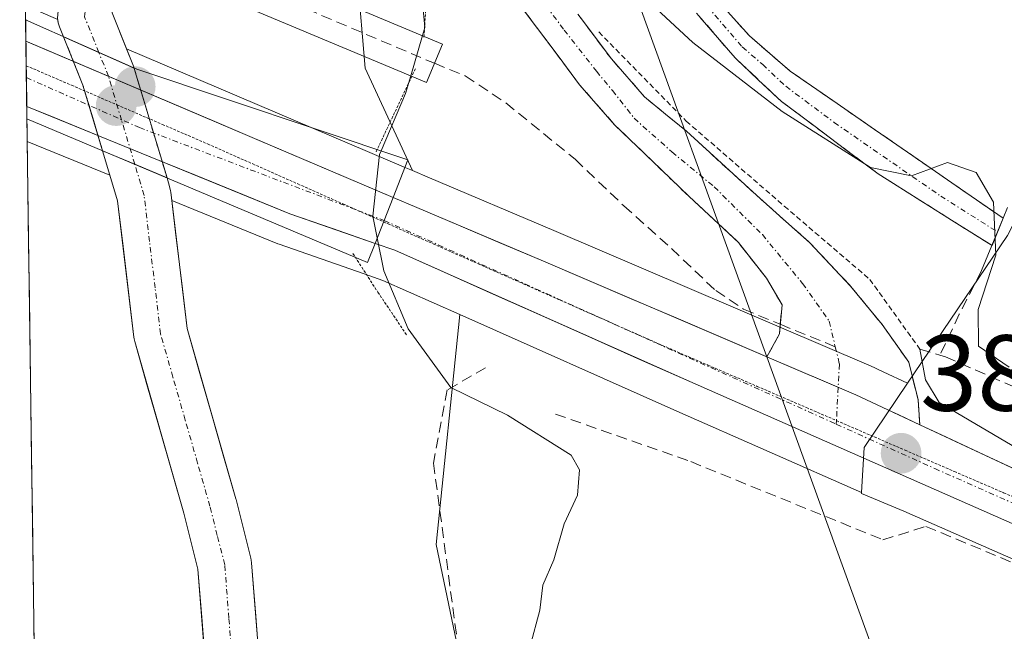
# Model space of a CAD drawing. Units: metres. Extents: x 598201 to 601697, y 4657407 to 4659769.
# Drawn here: x 598219 to 598311, y 4659439 to 4659496 of the extents above; entities that cross this region are included whole.
import ezdxf
from ezdxf.enums import TextEntityAlignment as Align

# ---------------------------------------------------------------- set-up
doc = ezdxf.new("R2010")
doc.units = ezdxf.units.M
doc.header["$MEASUREMENT"] = 0
for name, pattern in [('TRAZO_Y_PUNTO', [1, 0.5, -0.25, 0, -0.25]), ('TRAZOS', [0.75, 0.5, -0.25]), ('TRAZOS2', [0.375, 0.25, -0.125]), ('TRAZOSX2', [1.5, 1, -0.5])]:
    doc.linetypes.add(name, pattern=pattern)
for name, color, linetype, lineweight in [('Alambrada', 19, 'TRAZOS', 0), ('Arbolado forestal CxS', 92, 'Continuous', 0), ('Camino', 19, 'TRAZOSX2', 0), ('Camino Cxs', 19, 'Continuous', 0), ('Camino eje', 19, 'TRAZO_Y_PUNTO', 0), ('Carretera de calzada única', 19, 'Continuous', 13), ('Carretera de calzada única Cxs', 19, 'Continuous', 13), ('Carretera de calzada única eje', 19, 'TRAZO_Y_PUNTO', 0), ('Carátula', 7, 'Continuous', 5), ('Corriente natural Cxs', 5, 'Continuous', 13), ('Corriente natural eje', 5, 'TRAZO_Y_PUNTO', 0), ('Corriente natural eje oculto', 252, 'TRAZO_Y_PUNTO', 0), ('Corriente natural oculto Cxs', 252, 'Continuous', 13), ('Corriente natural superficial', 5, 'Continuous', 13), ('Corriente natural superficial oculto', 252, 'TRAZO_Y_PUNTO', 13), ('Cultivos herbáceos CxS', 92, 'Continuous', 0), ('Curva de nivel normal', 36, 'Continuous', 0), ('Elemento construido', 1, 'Continuous', 0), ('Huerta CxS', 92, 'Continuous', 0), ('Municipio CxS', 142, 'Continuous', 0), ('Muro lineal', 1, 'TRAZOSX2', 13), ('Núcleo urbano CxS', 19, 'Continuous', 0), ('Obra de contención lineal', 1, 'TRAZOSX2', 13), ('Puente', 1, 'Continuous', 0), ('Puente Cxs', 1, 'Continuous', 13), ('Puente esquema', 1, 'TRAZOS2', 0), ('Punto de cota en construcción elevada', 7, 'Continuous', 0), ('Punto de cota en terreno', 7, 'Continuous', 0), ('Rótulo de punto de cota en terreno', 19, 'Continuous', 0), ('Senda', 19, 'TRAZOSX2', 0), ('Suelo desnudo CxS', 43, 'Continuous', 0), ('Tendido', 6, 'Continuous', 0), ('Vía pecuaria eje', 92, 'TRAZOS2', 0)]:
    doc.layers.add(name, color=color, linetype=linetype, lineweight=lineweight)
doc.styles.add('Arial', font='txt', dxfattribs={"height": 0.2})

# ---------------------------------------------------------------- blocks, each defined once
blk = doc.blocks.new('*U163')
at = {"layer": 'Núcleo urbano CxS', "color": 19, "linetype": 'Continuous', "lineweight": 0}
for points in [[(598227.782, 4659481.478, 375.172), (598220.115, 4659484.605, 375.408), (598219.94, 4659497.202, 375.251), (598221.161, 4659496.682, 375.186), (598222.948, 4659495.921, 375.127), (598222.99, 4659495.623, 375.134), (598223.11, 4659495.237, 375.143), (598223.48, 4659494.317, 375.162), (598225.281, 4659489.835, 375.182), (598227.101, 4659483.75, 375.152), (598227.782, 4659481.478, 375.172)], [(598297.474, 4659452.068, 382.619), (598280.326, 4659459.617, 382.337), (598260.229, 4659468.563, 382.939), (598253.095, 4659471.738, 380.941), (598251.355, 4659472.344, 379.917), (598251.346, 4659472.348, 379.91), (598243.465, 4659475.083, 376.26), (598243.337, 4659475.132, 376.233), (598233.524, 4659479.135, 375.375), (598233.433, 4659479.906, 375.361), (598233.412, 4659480.044, 375.358), (598233.345, 4659480.327, 375.348), (598233.073, 4659481.237, 375.309), (598230.038, 4659491.378, 375.217), (598230.025, 4659491.418, 375.216), (598229.992, 4659491.516, 375.215), (598229.963, 4659491.593, 375.214), (598229.312, 4659493.211, 375.202), (598255.215, 4659482.181, 383.519), (598255.829, 4659481.919, 383.618), (598257.423, 4659481.241, 383.876), (598268.935, 4659476.36, 383.867), (598298.13, 4659463.878, 383.513), (598298.221, 4659463.838, 383.51), (598299.461, 4659463.258, 383.491), (598301.719, 4659462.202, 383.501), (598297.699, 4659456.257, 383.365), (598297.474, 4659452.068, 382.619)]]:
    blk.add_polyline3d(points, close=True, dxfattribs=at)
blk = doc.blocks.new('*U166')
at = {"layer": 'Cultivos herbáceos CxS', "color": 92, "linetype": 'Continuous', "lineweight": 0}
for points in [[(598358.6505, 4659515.9891, 378.2443), (598350.8947, 4659520.6003, 378.4262), (598337.8919, 4659528.3309, 378.4196), (598310.9819, 4659475.8977, 379.7838), (598301.7189, 4659462.2015, 383.5008), (598299.4612, 4659463.2575, 383.4906), (598298.2212, 4659463.8375, 383.5104), (598298.1296, 4659463.8785, 383.5131), (598268.9353, 4659476.3603, 383.8665), (598257.4228, 4659481.2415, 383.8759), (598255.8293, 4659481.9193, 383.6181), (598251.4481, 4659491.4061, 379.0369), (598249.3035, 4659516.4579, 378.3761), (598254.9209, 4659541.8169, 378.4516), (598258.0275, 4659550.4261, 378.1853), (598264.7321, 4659569.0083, 377.9206), (598265.5463, 4659571.2647, 377.9225), (598272.4965, 4659585.1395, 377.7275), (598273.5443, 4659586.6323, 377.7184), (598282.0789, 4659598.7885, 377.6969), (598294.8761, 4659613.3163, 377.5839)], [(598286.8453, 4659343.9191, 380.2599), (598266.9699, 4659404.5413, 379.7856), (598258.0261, 4659447.2747, 379.6127), (598260.2287, 4659468.5627, 382.9386), (598280.3257, 4659459.6169, 382.3367), (598297.4742, 4659452.0681, 382.6192), (598297.4693, 4659451.9771, 382.5755), (598301.3723, 4659450.3521, 382.282), (598315.6545, 4659444.0651, 381.9868), (598325.8911, 4659439.1351, 382.3655), (598322.2545, 4659429.0349, 380.6026), (598319.5557, 4659420.9413, 380.4259), (598319.4943, 4659420.7527, 380.4309), (598313.4937, 4659402.3663, 381.1693), (598310.4505, 4659390.5857, 380.8381), (598322.3001, 4659386.4731, 380.7415), (598319.1463, 4659371.7929, 381.6779)]]:
    blk.add_polyline3d(points, dxfattribs=at)
blk = doc.blocks.new('5PATER')
at = {"layer": 'Carátula', "linetype": 'Continuous', "lineweight": 5}
h = blk.add_hatch(color=250, dxfattribs=at)
edge = h.paths.add_edge_path()
edge.add_ellipse((0.002, 0.008), major_axis=(-1.326, -1.344), ratio=0.999422, start_angle=0, end_angle=360)
blk = doc.blocks.new('5PANOT')
at = {"layer": 'Carátula', "linetype": 'Continuous', "lineweight": 5}
h = blk.add_hatch(color=1, dxfattribs=at)
edge = h.paths.add_edge_path()
edge.add_arc((0.002, -0.001), 1.888, 270.0012, 630.0012)

msp = doc.modelspace()

# ---------------------------------------------------------------- linework, layer by layer
at = {"layer": 'Alambrada', "color": 19, "linetype": 'TRAZOS', "lineweight": 0}
msp.add_polyline3d([(598273.1, 4659494.76, 381.439), (598281.21, 4659486.5, 382.293), (598290.3, 4659478.62, 382.78), (598298.23, 4659471.83, 383.08), (598302.88, 4659465.36, 383.011)], dxfattribs=at)
at = {"layer": 'Arbolado forestal CxS', "color": 92, "linetype": 'Continuous', "lineweight": 0}
for points in [[(598294.876, 4659613.316, 377.584), (598282.079, 4659598.788, 377.697), (598273.544, 4659586.632, 377.718), (598272.497, 4659585.139, 377.727), (598265.546, 4659571.265, 377.922), (598264.732, 4659569.008, 377.921), (598258.027, 4659550.426, 378.185), (598254.921, 4659541.817, 378.452), (598249.304, 4659516.458, 378.376), (598251.448, 4659491.406, 379.037), (598255.829, 4659481.919, 383.618)], [(598264.266, 4659611.06, 374.723), (598256.879, 4659604.711, 374.75), (598250.247, 4659597.824, 374.838), (598244.537, 4659591.078, 374.987), (598240.756, 4659585.617, 375.017), (598238.225, 4659580.378, 374.96), (598235.575, 4659570.399, 375.146), (598234.021, 4659562.785, 374.924), (598231.156, 4659544.646, 375.281), (598230.386, 4659533.752, 375.3), (598230.806, 4659527.206, 375.259), (598233.366, 4659513.198, 375.48), (598233.371, 4659513.172, 375.481), (598233.41, 4659512.751, 375.483), (598233.378, 4659512.33, 375.484), (598233.275, 4659511.92, 375.483), (598233.105, 4659511.533, 375.478), (598230.666, 4659507.063, 375.392), (598230.194, 4659505.562, 375.379), (598229.025, 4659501.844, 375.305), (598228.287, 4659499.497, 375.241), (598227.98, 4659496.527, 375.196), (598229.312, 4659493.211, 375.202)], [(598254.921, 4659541.817, 378.452), (598249.304, 4659516.458, 378.376), (598251.448, 4659491.406, 379.037), (598255.829, 4659481.919, 383.618), (598255.829, 4659481.919, 383.618), (598255.215, 4659482.181, 383.519), (598229.312, 4659493.211, 375.202), (598227.98, 4659496.527, 375.196), (598228.287, 4659499.497, 375.241), (598229.025, 4659501.844, 375.305), (598230.194, 4659505.562, 375.379), (598230.666, 4659507.063, 375.392), (598233.105, 4659511.533, 375.478), (598233.275, 4659511.92, 375.483), (598233.378, 4659512.33, 375.484), (598233.41, 4659512.751, 375.483), (598233.371, 4659513.172, 375.481), (598233.366, 4659513.198, 375.48), (598230.806, 4659527.206, 375.259), (598230.386, 4659533.752, 375.3)], [(598229.312, 4659493.211, 375.202), (598255.215, 4659482.181, 383.519), (598255.829, 4659481.919, 383.618)], [(598253.488, 4659379.832, 375.772), (598250.354, 4659393.284, 375.735), (598250.268, 4659393.572, 375.738), (598250.151, 4659393.843, 375.741), (598243.234, 4659407.549, 375.74), (598242.611, 4659416.399, 375.648), (598242.083, 4659430.645, 375.525), (598242.077, 4659430.748, 375.526), (598240.914, 4659445.571, 375.608), (598240.883, 4659445.81, 375.608), (598240.845, 4659445.988, 375.607), (598239.474, 4659451.422, 375.584), (598239.453, 4659451.498, 375.584), (598234.939, 4659467.265, 375.398), (598233.524, 4659479.135, 375.375), (598243.337, 4659475.132, 376.233), (598243.465, 4659475.083, 376.26), (598251.346, 4659472.348, 379.91), (598251.355, 4659472.344, 379.917), (598253.095, 4659471.738, 380.941), (598260.229, 4659468.563, 382.939), (598258.026, 4659447.275, 379.613), (598266.97, 4659404.541, 379.786), (598286.845, 4659343.919, 380.26)], [(598233.524, 4659479.135, 375.375), (598234.939, 4659467.265, 375.398), (598239.453, 4659451.498, 375.584), (598239.474, 4659451.422, 375.584), (598240.845, 4659445.988, 375.607), (598240.883, 4659445.81, 375.608), (598240.914, 4659445.571, 375.608), (598242.077, 4659430.748, 375.526), (598242.083, 4659430.645, 375.525), (598242.611, 4659416.399, 375.648), (598243.234, 4659407.549, 375.74), (598250.151, 4659393.843, 375.741), (598250.268, 4659393.572, 375.738), (598250.354, 4659393.284, 375.735), (598253.488, 4659379.832, 375.772)], [(598233.524, 4659479.135, 375.375), (598243.337, 4659475.132, 376.233), (598243.465, 4659475.083, 376.26), (598251.346, 4659472.348, 379.91), (598251.355, 4659472.344, 379.917), (598253.095, 4659471.738, 380.941), (598260.229, 4659468.563, 382.939)], [(598260.229, 4659468.563, 382.939), (598258.026, 4659447.275, 379.613), (598266.97, 4659404.541, 379.786), (598286.845, 4659343.919, 380.26)]]:
    msp.add_polyline3d(points, dxfattribs=at)
at = {"layer": 'Camino', "color": 19, "linetype": 'TRAZOSX2', "lineweight": 0}
for points in [[(598289.934, 4659467.672), (598290.092, 4659469.469), (598288.664, 4659471.93), (598286.044, 4659475.264), (598281.475, 4659479.51), (598274.6, 4659486.13), (598271.32, 4659489.87), (598265.33, 4659497.88), (598260.68, 4659505.47), (598257.31, 4659513.71), (598254.84, 4659522.95), (598253.37, 4659534.17), (598253.62, 4659539.16), (598255.78, 4659548.92), (598260.48, 4659566.56), (598263.5, 4659574.75), (598265.76, 4659579.22), (598270.49, 4659587.2), (598275.26, 4659596.12), (598278.17, 4659600.15), (598291.22, 4659612.28)], [(598258.73, 4659544.73), (598267.26, 4659522.9), (598269.42, 4659518.4), (598274.88, 4659509.73), (598280.65, 4659501.58), (598287.07, 4659494.4), (598290.85, 4659491.13), (598310.6, 4659477.49), (598310.08, 4659476.225)], [(598257.88, 4659540.83), (598257.39, 4659538.65), (598257.22, 4659533.58), (598258.57, 4659523.69), (598260.91, 4659514.92), (598264.08, 4659507.19), (598268.47, 4659500.01), (598274.27, 4659492.26), (598277.35, 4659488.74), (598281.238, 4659485.564), (598287.711, 4659479.629), (598292.632, 4659475.264), (598296.442, 4659471.216), (598299.379, 4659467.644), (598301.84, 4659464.151), (598302.713, 4659460.658), (598302.869, 4659458.352)], [(598310.08, 4659476.225), (598309.56, 4659474.96), (598299, 4659481.62), (598290.04, 4659488.32), (598285.75, 4659492.35), (598279.22, 4659499.92), (598271.68, 4659510.11), (598266.51, 4659517.86), (598262.94, 4659527.98), (598257.88, 4659540.83)], [(598288.686, 4659464.653), (598289.854, 4659466.77), (598289.934, 4659467.672)]]:
    msp.add_lwpolyline(points, dxfattribs=at)
at = {"layer": 'Camino Cxs', "color": 19, "linetype": 'Continuous', "lineweight": 0}
msp.add_lwpolyline([(598288.686, 4659464.653), (598296.95, 4659461.12), (598302.869, 4659458.352)], dxfattribs=at)
for points in [[(598271.37, 4659496.135, 381.439), (598274.27, 4659492.26, 381.803), (598277.35, 4659488.74, 382.144), (598279.294, 4659487.152, 382.265), (598281.238, 4659485.565, 382.449), (598284.475, 4659482.597, 382.572), (598287.711, 4659479.629, 382.809), (598290.172, 4659477.447, 382.975), (598292.632, 4659475.264, 383.105), (598294.537, 4659473.24, 383.423), (598296.442, 4659471.216, 383.432), (598299.379, 4659467.644, 383.264), (598301.84, 4659464.151, 383.385), (598302.713, 4659460.659, 383.421), (598302.869, 4659458.352, 383.481), (598300.914, 4659459.266, 383.516), (598299.91, 4659459.736, 383.534), (598296.95, 4659461.12, 383.571), (598292.818, 4659462.887, 383.632), (598292.78, 4659462.903, 383.633), (598288.686, 4659464.653, 383.711), (598289.854, 4659466.771, 383.705), (598290.092, 4659469.469, 383.669), (598288.664, 4659471.93, 383.583), (598286.044, 4659475.264, 383.448), (598283.76, 4659477.387, 383.351), (598281.475, 4659479.51, 383.14), (598278.038, 4659482.82, 382.918), (598274.6, 4659486.13, 382.668), (598271.32, 4659489.87, 382.116), (598269.323, 4659492.54, 382.031), (598267.327, 4659495.21, 381.752), (598265.33, 4659497.88, 381.526)], [(598283.86, 4659497.99, 379.416), (598287.07, 4659494.4, 379.492), (598290.85, 4659491.13, 379.6), (598294.8, 4659488.402, 379.649), (598298.75, 4659485.674, 379.763), (598302.7, 4659482.946, 379.875), (598306.65, 4659480.218, 380.048), (598310.6, 4659477.49, 379.872), (598309.56, 4659474.96, 380.024), (598306.04, 4659477.18, 380.344), (598302.52, 4659479.4, 380.274), (598299, 4659481.62, 380.328), (598296.013, 4659483.853, 379.994), (598293.027, 4659486.087, 380.025), (598290.04, 4659488.32, 379.818), (598287.895, 4659490.335, 379.788), (598285.75, 4659492.35, 379.757), (598282.485, 4659496.135, 379.608)]]:
    msp.add_polyline3d(points, dxfattribs=at)
at = {"layer": 'Camino eje', "color": 19, "linetype": 'TRAZO_Y_PUNTO', "lineweight": 0}
for points in [[(598257.063, 4659545.958), (598255.505, 4659538.905), (598255.38, 4659536.41), (598255.295, 4659533.875), (598255.688, 4659531.126), (598256.038, 4659527.405), (598256.705, 4659523.32), (598257.94, 4659518.7), (598259.165, 4659514.343), (598259.726, 4659513.107), (598260.695, 4659510.45), (598262.38, 4659506.33), (598264.932, 4659502.513), (598266.9, 4659498.945), (598269.895, 4659494.94), (598272.89, 4659491.128), (598274.369, 4659489.329), (598276.377, 4659486.763), (598279.883, 4659483.642), (598283.808, 4659480.406), (598288.267, 4659475.978), (598291.997, 4659471.454), (598294.458, 4659467.961), (598295.027, 4659465.589)], [(598258.306, 4659542.785), (598265.1, 4659525.44), (598266.885, 4659520.38), (598267.965, 4659518.13), (598270.55, 4659514.255), (598273.28, 4659509.92), (598274.222, 4659508.646), (598277.107, 4659504.571), (598279.935, 4659500.75), (598283.145, 4659497.16), (598286.41, 4659493.375), (598288.3, 4659491.74), (598290.445, 4659489.725), (598294.925, 4659486.375), (598304.8, 4659479.555), (598310.08, 4659476.225)], [(598295.027, 4659465.589), (598295.41, 4659463.992), (598295.3, 4659461.826)], [(598295.3, 4659461.826), (598295.142, 4659458.743)], [(598295.142, 4659458.743), (598295.125, 4659458.41)]]:
    msp.add_lwpolyline(points, dxfattribs=at)
at = {"layer": 'Carretera de calzada única', "color": 19, "linetype": 'Continuous', "lineweight": 13}
for points in [[(598219.986, 4659493.922), (598220.018, 4659491.636)], [(598254.04, 4659479.42), (598219.986, 4659493.922)], [(598220.018, 4659491.636), (598220.033, 4659490.535)], [(598220.033, 4659490.535), (598220.07, 4659487.864)], [(598220.07, 4659487.864), (598244.47, 4659477.91), (598252.36, 4659475.17)], [(598254.04, 4659479.42), (598256.25, 4659478.48), (598267.76, 4659473.6), (598288.686, 4659464.653)], [(598437.706, 4659299.427), (598436.52, 4659301.82), (598434.86, 4659307.25), (598433.46, 4659314.26), (598430.2, 4659344.71), (598428.08, 4659365.35), (598426.15, 4659375.25), (598423.07, 4659384.06), (598418.41, 4659392.04), (598410.93, 4659399.18), (598396.8, 4659408.7), (598391.66, 4659411.18), (598378.2, 4659417.65), (598358.25, 4659426.88), (598316.91, 4659446.79), (598281.54, 4659462.36), (598254.2, 4659474.53), (598252.36, 4659475.17)], [(598302.869, 4659458.352), (598328.66, 4659446.29), (598342.99, 4659439.74), (598363.59, 4659430.54), (598380.77, 4659422.87), (598398.789, 4659413.984)]]:
    msp.add_lwpolyline(points, dxfattribs=at)
at = {"layer": 'Carretera de calzada única Cxs', "color": 19, "linetype": 'Continuous', "lineweight": 13}
for points in [[(598254.04, 4659479.42), (598253.21, 4659477.29), (598252.36, 4659475.17)], [(598254.04, 4659479.42), (598253.21, 4659477.29), (598252.36, 4659475.17)], [(598288.686, 4659464.653), (598296.95, 4659461.12), (598302.869, 4659458.352)]]:
    msp.add_lwpolyline(points, dxfattribs=at)
msp.add_polyline3d([(598254.04, 4659479.42, 381.41), (598253.21, 4659477.29, 380.431), (598252.36, 4659475.17, 378.794), (598248.415, 4659476.54, 377.037), (598244.47, 4659477.91, 376.152), (598240.096, 4659479.695, 375.752), (598235.721, 4659481.479, 375.321), (598231.347, 4659483.263, 375.125), (598226.972, 4659485.048, 375.176), (598222.598, 4659486.832, 375.238), (598220.07, 4659487.864, 375.461), (598219.986, 4659493.922, 375.31), (598220.956, 4659493.509, 375.224), (598225.091, 4659491.748, 375.113), (598229.227, 4659489.987, 375.125), (598233.362, 4659488.226, 375.185), (598237.498, 4659486.465, 375.335), (598241.633, 4659484.703, 375.613), (598245.769, 4659482.942, 376.149), (598249.905, 4659481.181, 378.107), (598254.04, 4659479.42, 381.41)], close=True, dxfattribs=at)
msp.add_polyline3d([(598312.489, 4659448.736, 383.155), (598308.068, 4659450.683, 383.14), (598303.646, 4659452.629, 383.254), (598299.225, 4659454.575, 383.437), (598294.804, 4659456.521, 383.413), (598290.383, 4659458.468, 383.636), (598285.961, 4659460.414, 383.626), (598281.54, 4659462.36, 383.552), (598276.983, 4659464.388, 383.718), (598272.427, 4659466.417, 383.672), (598267.87, 4659468.445, 383.706), (598263.313, 4659470.473, 383.714), (598258.757, 4659472.502, 383.454), (598254.2, 4659474.53, 380.877), (598252.36, 4659475.17, 378.794), (598253.21, 4659477.29, 380.431), (598254.04, 4659479.42, 381.41), (598256.25, 4659478.48, 383.51), (598260.087, 4659476.853, 383.805), (598263.923, 4659475.227, 383.802), (598267.76, 4659473.6, 383.793), (598271.93, 4659471.817, 383.821), (598276.1, 4659470.034, 383.828), (598280.27, 4659468.252, 383.799), (598284.44, 4659466.469, 383.78), (598288.61, 4659464.686, 383.712), (598288.686, 4659464.653, 383.711), (598292.78, 4659462.903, 383.633), (598292.818, 4659462.887, 383.632), (598296.95, 4659461.12, 383.571), (598299.91, 4659459.736, 383.532), (598300.914, 4659459.266, 383.519), (598302.869, 4659458.352, 383.479), (598304.878, 4659457.413, 383.438), (598308.841, 4659455.559, 383.355), (598312.805, 4659453.705, 383.242)], dxfattribs=at)
at = {"layer": 'Carretera de calzada única eje', "color": 19, "linetype": 'TRAZO_Y_PUNTO', "lineweight": 0}
for points in [[(598220.033, 4659490.535), (598230.51, 4659485.9), (598250.733, 4659478.23)], [(598250.733, 4659478.23), (598253.21, 4659477.29)], [(598253.21, 4659477.29), (598274.467, 4659467.715)], [(598274.467, 4659467.715), (598295.125, 4659458.41)], [(598295.125, 4659458.41), (598304.25, 4659454.3), (598347.85, 4659435), (598378.58, 4659420.69), (598396.921, 4659412.203)]]:
    msp.add_lwpolyline(points, dxfattribs=at)
at = {"layer": 'Corriente natural Cxs', "color": 5, "linetype": 'Continuous', "lineweight": 13}
msp.add_polyline3d([(598229.025, 4659501.844, 375.209), (598228.287, 4659499.497, 375.156), (598227.98, 4659496.527, 375.105), (598228.971, 4659494.06, 375.086), (598229.962, 4659491.593, 375.111), (598229.992, 4659491.516, 375.112), (598230.025, 4659491.418, 375.114), (598226.757, 4659492.865, 375.054), (598223.48, 4659494.317, 375.116), (598223.11, 4659495.237, 375.118), (598222.99, 4659495.623, 375.117), (598222.934, 4659496.023, 375.115), (598222.943, 4659496.426, 375.111), (598223.34, 4659500.263, 375.108), (598223.364, 4659500.44, 375.109), (598223.441, 4659500.755, 375.112), (598224.394, 4659503.784, 375.136), (598226.709, 4659502.814, 375.137), (598229.025, 4659501.844, 375.209)], close=True, dxfattribs=at)
msp.add_polyline3d([(598236.707, 4659435.262, 375.566), (598236.327, 4659440.116, 375.563), (598235.946, 4659444.969, 375.484), (598235.291, 4659447.565, 375.449), (598234.636, 4659450.16, 375.395), (598233.496, 4659454.14, 375.331), (598232.356, 4659458.121, 375.363), (598231.216, 4659462.101, 375.372), (598230.077, 4659466.082, 375.304), (598230.018, 4659466.336, 375.298), (598229.998, 4659466.474, 375.295), (598229.496, 4659470.683, 375.232), (598228.995, 4659474.891, 375.201), (598228.493, 4659479.1, 375.171), (598227.101, 4659483.75, 375.186), (598230.087, 4659482.494, 375.14), (598233.073, 4659481.237, 375.182), (598233.073, 4659481.237, 375.182), (598233.345, 4659480.327, 375.185), (598233.412, 4659480.044, 375.185), (598233.432, 4659479.906, 375.185), (598233.935, 4659475.692, 375.212), (598234.437, 4659471.479, 375.247), (598234.939, 4659467.265, 375.256), (598236.067, 4659463.324, 375.21), (598237.196, 4659459.382, 375.28), (598238.325, 4659455.44, 375.393), (598239.453, 4659451.498, 375.465), (598239.474, 4659451.422, 375.466), (598240.16, 4659448.705, 375.457), (598240.845, 4659445.988, 375.452), (598240.883, 4659445.81, 375.452), (598240.914, 4659445.571, 375.451), (598241.302, 4659440.63, 375.45), (598241.689, 4659435.689, 375.468)], dxfattribs=at)
at = {"layer": 'Corriente natural eje', "color": 5, "linetype": 'TRAZO_Y_PUNTO', "lineweight": 0}
for points in [[(598226.757, 4659492.865, 375.054), (598225.429, 4659496.169, 375.078), (598225.826, 4659500.006, 375.102), (598226.709, 4659502.814, 375.137)], [(598239.197, 4659435.494, 375.512), (598238.809, 4659440.435, 375.508), (598238.422, 4659445.376, 375.469), (598237.736, 4659448.093, 375.451), (598237.05, 4659450.81, 375.388), (598235.908, 4659454.8, 375.281), (598234.765, 4659458.79, 375.279), (598233.623, 4659462.78, 375.296), (598232.48, 4659466.77, 375.27), (598231.97, 4659471.05, 375.201), (598231.46, 4659475.33, 375.127), (598230.95, 4659479.61, 375.1), (598230.087, 4659482.494, 375.14)]]:
    msp.add_polyline3d(points, dxfattribs=at)
at = {"layer": 'Corriente natural eje oculto', "color": 252, "linetype": 'TRAZO_Y_PUNTO', "lineweight": 0}
msp.add_polyline3d([(598230.087, 4659482.494, 375.14), (598228.865, 4659486.578, 375.151), (598227.643, 4659490.661, 375.106), (598226.757, 4659492.865, 375.054)], dxfattribs=at)
at = {"layer": 'Corriente natural oculto Cxs', "color": 252, "linetype": 'Continuous', "lineweight": 13}
msp.add_polyline3d([(598230.025, 4659491.418, 375.114), (598230.038, 4659491.378, 375.114), (598231.049, 4659487.998, 375.14), (598232.061, 4659484.618, 375.155), (598233.073, 4659481.237, 375.182), (598230.087, 4659482.494, 375.14), (598227.101, 4659483.75, 375.186), (598226.191, 4659486.793, 375.169), (598225.281, 4659489.835, 375.148), (598223.48, 4659494.317, 375.116), (598226.757, 4659492.865, 375.054), (598230.025, 4659491.418, 375.114)], close=True, dxfattribs=at)
at = {"layer": 'Corriente natural superficial', "color": 5, "linetype": 'Continuous', "lineweight": 13}
for points in [[(598223.48, 4659494.317, 375.116), (598223.11, 4659495.237, 375.118), (598222.99, 4659495.623, 375.117), (598222.934, 4659496.023, 375.115), (598222.943, 4659496.426, 375.111), (598223.34, 4659500.263, 375.108), (598223.364, 4659500.44, 375.109), (598223.441, 4659500.755, 375.112), (598224.394, 4659503.784, 375.136)], [(598229.025, 4659501.844, 375.209), (598228.287, 4659499.497, 375.156), (598227.98, 4659496.527, 375.105), (598228.971, 4659494.06, 375.086), (598229.962, 4659491.593, 375.111), (598229.992, 4659491.516, 375.112), (598230.025, 4659491.418, 375.114)], [(598226.757, 4659492.865, 375.054), (598223.48, 4659494.317, 375.116)], [(598226.757, 4659492.865, 375.054), (598223.48, 4659494.317, 375.116)], [(598230.025, 4659491.418, 375.114), (598226.757, 4659492.865, 375.054)], [(598230.025, 4659491.418, 375.114), (598226.757, 4659492.865, 375.054)], [(598236.707, 4659435.262, 375.566), (598236.327, 4659440.116, 375.563), (598235.946, 4659444.969, 375.484), (598235.291, 4659447.565, 375.449), (598234.636, 4659450.16, 375.395), (598233.496, 4659454.14, 375.331), (598232.356, 4659458.121, 375.363), (598231.216, 4659462.101, 375.372), (598230.077, 4659466.082, 375.304), (598230.018, 4659466.336, 375.299), (598229.998, 4659466.474, 375.295), (598229.496, 4659470.683, 375.232), (598228.995, 4659474.891, 375.201), (598228.493, 4659479.1, 375.171), (598227.101, 4659483.75, 375.186)], [(598230.087, 4659482.494, 375.14), (598227.101, 4659483.75, 375.186)], [(598230.087, 4659482.494, 375.14), (598227.101, 4659483.75, 375.186)], [(598233.073, 4659481.237, 375.182), (598230.087, 4659482.494, 375.14)], [(598233.073, 4659481.237, 375.182), (598230.087, 4659482.494, 375.14)], [(598233.073, 4659481.237, 375.182), (598233.345, 4659480.327, 375.185), (598233.412, 4659480.044, 375.185), (598233.432, 4659479.906, 375.185), (598233.935, 4659475.692, 375.212), (598234.437, 4659471.479, 375.247), (598234.939, 4659467.265, 375.256), (598236.067, 4659463.324, 375.21), (598237.196, 4659459.382, 375.28), (598238.325, 4659455.44, 375.393), (598239.453, 4659451.498, 375.465), (598239.474, 4659451.422, 375.466), (598240.16, 4659448.705, 375.457), (598240.845, 4659445.988, 375.452), (598240.883, 4659445.81, 375.452), (598240.914, 4659445.571, 375.451), (598241.302, 4659440.63, 375.45), (598241.689, 4659435.689, 375.468)]]:
    msp.add_polyline3d(points, dxfattribs=at)
at = {"layer": 'Corriente natural superficial oculto', "color": 252, "linetype": 'TRAZO_Y_PUNTO', "lineweight": 13}
for points in [[(598227.101, 4659483.75, 375.186), (598226.191, 4659486.793, 375.169), (598225.281, 4659489.835, 375.148), (598223.48, 4659494.317, 375.116)], [(598230.025, 4659491.418, 375.114), (598230.038, 4659491.378, 375.114), (598231.049, 4659487.998, 375.14), (598232.061, 4659484.618, 375.155), (598233.073, 4659481.237, 375.182)]]:
    msp.add_polyline3d(points, dxfattribs=at)
at = {"layer": 'Cultivos herbáceos CxS', "color": 92, "linetype": 'Continuous', "lineweight": 0}
for points in [[(598294.876, 4659613.316, 377.584), (598282.079, 4659598.788, 377.697), (598273.544, 4659586.632, 377.718), (598272.497, 4659585.139, 377.727), (598265.546, 4659571.265, 377.922), (598264.732, 4659569.008, 377.921), (598258.027, 4659550.426, 378.185), (598254.921, 4659541.817, 378.452), (598249.304, 4659516.458, 378.376), (598251.448, 4659491.406, 379.037), (598255.829, 4659481.919, 383.618)], [(598429.906, 4659453.979, 385.681), (598416.623, 4659450.768, 384.579), (598406.612, 4659450.014, 381.647), (598371.32, 4659467.5, 380.191), (598356.767, 4659470.552, 379.428), (598376.6, 4659512.81, 377.908), (598358.651, 4659515.989, 378.244), (598350.895, 4659520.6, 378.426), (598337.892, 4659528.331, 378.42), (598310.982, 4659475.898, 379.784), (598301.719, 4659462.202, 383.501)], [(598255.829, 4659481.919, 383.618), (598257.423, 4659481.241, 383.876), (598268.935, 4659476.36, 383.867), (598298.13, 4659463.878, 383.513), (598298.221, 4659463.838, 383.51), (598299.461, 4659463.258, 383.491), (598301.719, 4659462.202, 383.501)], [(598260.229, 4659468.563, 382.939), (598258.026, 4659447.275, 379.613), (598266.97, 4659404.541, 379.786), (598286.845, 4659343.919, 380.26)], [(598260.229, 4659468.563, 382.939), (598280.326, 4659459.617, 382.337), (598297.474, 4659452.068, 382.619)], [(598297.474, 4659452.068, 382.619), (598297.469, 4659451.977, 382.575), (598301.372, 4659450.352, 382.282), (598315.655, 4659444.065, 381.987), (598325.891, 4659439.135, 382.365), (598322.254, 4659429.035, 380.603), (598319.556, 4659420.941, 380.426), (598319.494, 4659420.753, 380.431), (598313.494, 4659402.366, 381.169), (598310.451, 4659390.586, 380.838), (598322.3, 4659386.473, 380.742), (598319.146, 4659371.793, 381.678), (598325.32, 4659365.759, 383.567), (598349.862, 4659380.906, 383.491), (598352.802, 4659382.082, 383.767), (598358.976, 4659384.552, 383.522), (598371.858, 4659389.705, 384.033), (598380.718, 4659396.615, 384.137), (598387.73, 4659405.31, 384.351), (598394.199, 4659406.624, 385.253)]]:
    msp.add_polyline3d(points, dxfattribs=at)
at = {"layer": 'Curva de nivel normal', "color": 36, "linetype": 'Continuous', "lineweight": 0}
for points in [[(598311.16, 4659463.68, 380), (598308.32, 4659465.64, 380), (598308.27, 4659469.05, 380), (598309.91, 4659474.09, 380), (598309.69, 4659479, 380), (598308.1, 4659481.74, 380), (598305.44, 4659482.67, 380), (598302.1, 4659481.44, 380), (598298.3, 4659482.2, 380), (598290.09, 4659487.4, 380), (598281.82, 4659493.79, 380), (598273.87, 4659501.17, 380), (598267.59, 4659508.28, 380), (598263.99, 4659513.2, 380), (598261.26, 4659514.81, 380), (598258.18, 4659514.52, 380), (598256.2, 4659513.36, 380), (598254.85, 4659511.52, 380), (598254.24, 4659509.72, 380), (598254.72, 4659507.68, 380), (598255.44, 4659503.63, 380), (598256.48, 4659500.69, 380), (598256.98, 4659495.17, 380), (598256.76, 4659494.42, 380)], [(598256.76, 4659494.42, 380), (598255.67, 4659490.689, 380)], [(598255.67, 4659490.689, 380), (598255.19, 4659489.07, 380), (598252.92, 4659483.74, 380)], [(598252.92, 4659483.74, 380), (598252.78, 4659483.41, 380), (598252.15, 4659477.7, 380), (598252.56, 4659475.68, 380)], [(598252.56, 4659475.68, 380), (598252.561, 4659475.673, 380)], [(598280.82, 4659362.73, 380), (598278.26, 4659381.62, 380), (598274.24, 4659396.31, 380), (598272.98, 4659399.66, 380), (598266.75, 4659415.06, 380), (598265.14, 4659421.62, 380), (598264.77, 4659428.02, 380), (598265.66, 4659435.17, 380), (598266.74, 4659437.83, 380), (598267.65, 4659441.17, 380), (598267.92, 4659443.5, 380), (598268.94, 4659445.83, 380), (598269.89, 4659449.17, 380), (598271.14, 4659451.83, 380), (598271.31, 4659454.19, 380), (598270.54, 4659455.54, 380), (598264.63, 4659459.24, 380), (598259.38, 4659461.8, 380), (598255.43, 4659467.26, 380), (598253.19, 4659472.62, 380), (598252.561, 4659475.673, 380)]]:
    msp.add_polyline3d(points, dxfattribs=at)
at = {"layer": 'Elemento construido', "color": 1, "linetype": 'Continuous', "lineweight": 0}
for points in [[(598311.01, 4659478.5, 379.818), (598310.59, 4659477.49, 379.873), (598309.55, 4659474.96, 380.025), (598308.6, 4659472.66, 380.228)], [(598302.88, 4659465.36, 383.011), (598303.4, 4659462.52, 383.286), (598304.65, 4659460.43, 383.297), (598312.49, 4659455.81, 383.214)]]:
    msp.add_polyline3d(points, dxfattribs=at)
at = {"layer": 'Huerta CxS', "color": 92, "linetype": 'Continuous', "lineweight": 0}
for points in [[(598226.713, 4659009.305, 380.671), (598220.115, 4659484.605, 375.408), (598227.782, 4659481.478, 375.172), (598228.493, 4659479.1, 375.252), (598229.998, 4659466.474, 375.283), (598230.018, 4659466.336, 375.284), (598230.077, 4659466.082, 375.284), (598234.636, 4659450.16, 375.486), (598235.946, 4659444.969, 375.501), (598237.088, 4659430.408, 375.575), (598237.616, 4659416.172, 375.584), (598237.62, 4659416.089, 375.584), (598238.282, 4659406.696, 375.63), (598238.327, 4659406.369, 375.63), (598238.414, 4659406.05, 375.631), (598238.543, 4659405.746, 375.632), (598245.552, 4659391.858, 375.65), (598248.659, 4659378.523, 375.602)], [(598220.115, 4659484.605, 375.408), (598227.782, 4659481.478, 375.172)], [(598220.115, 4659484.605, 375.408), (598226.713, 4659009.305, 380.671)], [(598227.782, 4659481.478, 375.172), (598228.493, 4659479.1, 375.252), (598229.998, 4659466.474, 375.283), (598230.018, 4659466.336, 375.284), (598230.077, 4659466.082, 375.284), (598234.636, 4659450.16, 375.486), (598235.946, 4659444.969, 375.501), (598237.088, 4659430.408, 375.575), (598237.616, 4659416.172, 375.584), (598237.62, 4659416.089, 375.584), (598238.282, 4659406.696, 375.63), (598238.327, 4659406.369, 375.63), (598238.414, 4659406.05, 375.631), (598238.543, 4659405.746, 375.632), (598245.552, 4659391.858, 375.65), (598248.659, 4659378.523, 375.602)]]:
    msp.add_polyline3d(points, dxfattribs=at)
at = {"layer": 'Municipio CxS', "color": 142, "linetype": 'Continuous', "lineweight": 0}
msp.add_polyline3d([(598220.803, 4659435.054, 378.592), (598220.734, 4659440.05, 378.223), (598220.664, 4659445.046, 377.985), (598220.595, 4659450.042, 377.653), (598220.526, 4659455.037, 377.266), (598220.456, 4659460.033, 376.995), (598220.387, 4659465.029, 376.561), (598220.318, 4659470.025, 376.138), (598220.248, 4659475.021, 375.765), (598220.179, 4659480.017, 375.511), (598220.11, 4659485.013, 375.406), (598220.04, 4659490.009, 375.393), (598219.971, 4659495.005, 375.296), (598219.901, 4659500.001, 375.285), (598219.832, 4659504.997, 375.427), (598219.763, 4659509.992, 375.735), (598219.693, 4659514.988, 375.993), (598219.624, 4659519.984, 376.184), (598219.555, 4659524.98, 376.296), (598219.485, 4659529.976, 376.368), (598219.416, 4659534.972, 376.429)], dxfattribs=at)
at = {"layer": 'Muro lineal', "color": 1, "linetype": 'TRAZOSX2', "lineweight": 13}
msp.add_polyline3d([(598262.6, 4659463.64, 381.811), (598259.05, 4659461.58, 379.87), (598257.78, 4659454.81, 378.863), (598262.14, 4659422.21, 379.389), (598267.37, 4659401.36, 379.132), (598273.23, 4659382.33, 379.366), (598278.65, 4659359.73, 378.746), (598282.23, 4659357.23, 379.864)], dxfattribs=at)
at = {"layer": 'Núcleo urbano CxS', "color": 19, "linetype": 'Continuous', "lineweight": 0}
for points in [[(598319.146, 4659371.793, 381.678), (598322.3, 4659386.473, 380.742), (598310.451, 4659390.586, 380.838), (598313.494, 4659402.366, 381.169), (598319.494, 4659420.753, 380.431), (598319.556, 4659420.941, 380.426), (598322.254, 4659429.035, 380.603), (598325.891, 4659439.135, 382.365), (598315.655, 4659444.065, 381.987), (598301.372, 4659450.352, 382.282), (598297.469, 4659451.977, 382.575), (598297.474, 4659452.068, 382.619), (598297.699, 4659456.257, 383.365), (598301.719, 4659462.202, 383.501), (598310.982, 4659475.898, 379.784), (598337.892, 4659528.331, 378.42), (598350.895, 4659520.6, 378.426), (598358.651, 4659515.989, 378.244)], [(598429.906, 4659453.979, 385.681), (598416.623, 4659450.768, 384.579), (598406.612, 4659450.014, 381.647), (598371.32, 4659467.5, 380.191), (598356.767, 4659470.552, 379.428), (598376.6, 4659512.81, 377.908), (598358.651, 4659515.989, 378.244), (598350.895, 4659520.6, 378.426), (598337.892, 4659528.331, 378.42), (598310.982, 4659475.898, 379.784), (598301.719, 4659462.202, 383.501)], [(598219.94, 4659497.202, 375.251), (598220.115, 4659484.605, 375.408)], [(598222.948, 4659495.921, 375.127), (598222.99, 4659495.623, 375.134), (598223.11, 4659495.237, 375.143), (598223.48, 4659494.317, 375.162), (598225.281, 4659489.835, 375.182), (598227.101, 4659483.75, 375.152), (598227.782, 4659481.478, 375.172)], [(598229.312, 4659493.211, 375.202), (598229.962, 4659491.593, 375.214), (598229.992, 4659491.516, 375.215), (598230.025, 4659491.418, 375.216), (598230.038, 4659491.378, 375.217), (598233.073, 4659481.237, 375.309), (598233.345, 4659480.327, 375.348), (598233.412, 4659480.044, 375.358), (598233.432, 4659479.906, 375.361), (598233.524, 4659479.135, 375.375)], [(598229.312, 4659493.211, 375.202), (598255.215, 4659482.181, 383.519), (598255.829, 4659481.919, 383.618)], [(598220.115, 4659484.605, 375.408), (598227.782, 4659481.478, 375.172)], [(598255.829, 4659481.919, 383.618), (598257.423, 4659481.241, 383.876), (598268.935, 4659476.36, 383.867), (598298.13, 4659463.878, 383.513), (598298.221, 4659463.838, 383.51), (598299.461, 4659463.258, 383.491), (598301.719, 4659462.202, 383.501)], [(598233.524, 4659479.135, 375.375), (598243.337, 4659475.132, 376.233), (598243.465, 4659475.083, 376.26), (598251.346, 4659472.348, 379.91), (598251.355, 4659472.344, 379.917), (598253.095, 4659471.738, 380.941), (598260.229, 4659468.563, 382.939)], [(598260.229, 4659468.563, 382.939), (598280.326, 4659459.617, 382.337), (598297.474, 4659452.068, 382.619)], [(598301.719, 4659462.202, 383.501), (598297.699, 4659456.257, 383.365), (598297.474, 4659452.068, 382.619)], [(598301.719, 4659462.202, 383.501), (598297.699, 4659456.257, 383.365), (598297.474, 4659452.068, 382.619)], [(598297.474, 4659452.068, 382.619), (598297.469, 4659451.977, 382.575), (598301.372, 4659450.352, 382.282), (598315.655, 4659444.065, 381.987), (598325.891, 4659439.135, 382.365), (598322.254, 4659429.035, 380.603), (598319.556, 4659420.941, 380.426), (598319.494, 4659420.753, 380.431), (598313.494, 4659402.366, 381.169), (598310.451, 4659390.586, 380.838), (598322.3, 4659386.473, 380.742), (598319.146, 4659371.793, 381.678), (598325.32, 4659365.759, 383.567), (598349.862, 4659380.906, 383.491), (598352.802, 4659382.082, 383.767), (598358.976, 4659384.552, 383.522), (598371.858, 4659389.705, 384.033), (598380.718, 4659396.615, 384.137), (598387.73, 4659405.31, 384.351), (598394.199, 4659406.624, 385.253)]]:
    msp.add_polyline3d(points, dxfattribs=at)
at = {"layer": 'Obra de contención lineal', "color": 1, "linetype": 'TRAZOSX2', "lineweight": 13}
for points in [[(598308.6, 4659472.66, 380.228), (598306.53, 4659468.6, 381.171), (598304.73, 4659464.8, 382.735)], [(598302.88, 4659465.36, 383.011), (598304.73, 4659464.8, 382.735)], [(598304.73, 4659464.8, 382.735), (598305.26, 4659464.64, 382.673), (598314.62, 4659460.55, 381.505), (598324.92, 4659455.62, 381.496), (598328.7, 4659452.02, 381.739)], [(598269.09, 4659459.35, 380.952), (598281.64, 4659454.94, 380.934), (598299.45, 4659447.69, 381.215), (598303.44, 4659448.94, 382.373), (598319.94, 4659442.03, 382.202), (598319.67, 4659440.16, 381.455), (598322.94, 4659438.55, 381.569), (598324.01, 4659435.89, 381.218)]]:
    msp.add_polyline3d(points, dxfattribs=at)
at = {"layer": 'Puente', "color": 1, "linetype": 'Continuous', "lineweight": 0}
for points in [[(598219.764, 4659509.93, 375.732), (598240.8, 4659501.12, 375.552), (598242.85, 4659501.74, 375.659), (598243.89, 4659499.81, 375.702), (598258.61, 4659493.64, 380.715), (598257.12, 4659490.08, 380.569), (598219.822, 4659505.698, 375.471)], [(598219.959, 4659495.876, 375.288), (598220.086, 4659486.703, 375.417)], [(598219.959, 4659495.876, 375.288), (598230.29, 4659491.3, 375.117), (598255.41, 4659482.91, 382.134), (598254.04, 4659479.42, 381.41), (598253.21, 4659477.29, 380.431), (598252.36, 4659475.17, 378.794), (598251.67, 4659473.41, 377.245), (598220.086, 4659486.703, 375.417)]]:
    msp.add_polyline3d(points, dxfattribs=at)
at = {"layer": 'Puente Cxs', "color": 1, "linetype": 'Continuous', "lineweight": 13}
for points in [[(598219.822, 4659505.698, 375.471), (598219.764, 4659509.93, 375.732), (598240.8, 4659501.12, 375.552), (598242.85, 4659501.74, 375.659), (598243.89, 4659499.81, 375.702), (598258.61, 4659493.64, 380.715), (598257.12, 4659490.08, 380.569), (598219.822, 4659505.698, 375.471)], [(598220.086, 4659486.703, 375.417), (598219.959, 4659495.876, 375.288), (598230.29, 4659491.3, 375.117), (598255.41, 4659482.91, 382.134), (598254.04, 4659479.42, 381.41), (598253.21, 4659477.29, 380.431), (598252.36, 4659475.17, 378.794), (598251.67, 4659473.41, 377.245), (598220.086, 4659486.703, 375.417)]]:
    msp.add_polyline3d(points, close=True, dxfattribs=at)
at = {"layer": 'Puente esquema', "color": 1, "linetype": 'TRAZOS2', "lineweight": 0}
for points in [[(598250.86, 4659529.62, 377.752), (598250.86, 4659521.57, 378.032), (598251.12, 4659515.83, 377.802), (598252.35, 4659508.46, 378.324), (598257.08, 4659497.14, 379.466), (598256.89, 4659494.2, 379.178)], [(598256.1, 4659491.35, 379.441), (598252.44, 4659483.62, 379.5)], [(598250.31, 4659474.23, 377.043), (598252.62, 4659470.65, 378.215), (598255.28, 4659466.69, 379.508)]]:
    msp.add_polyline3d(points, dxfattribs=at)
at = {"layer": 'Senda', "color": 19, "linetype": 'TRAZOSX2', "lineweight": 0}
for points in [[(598219.79, 4659508.005), (598257.865, 4659491.86)], [(598257.865, 4659491.86), (598260.727, 4659490.697), (598264.497, 4659488.183), (598270.913, 4659482.958), (598275.411, 4659478.658), (598279.843, 4659474.69), (598283.944, 4659470.787), (598286.524, 4659469.067), (598289.934, 4659467.672)], [(598289.934, 4659467.672), (598295.027, 4659465.589)]]:
    msp.add_lwpolyline(points, dxfattribs=at)
at = {"layer": 'Suelo desnudo CxS', "color": 43, "linetype": 'Continuous', "lineweight": 0}
for points in [[(598264.266, 4659611.06, 374.723), (598256.879, 4659604.711, 374.75), (598250.247, 4659597.824, 374.838), (598244.537, 4659591.078, 374.987), (598240.756, 4659585.617, 375.017), (598238.225, 4659580.378, 374.96), (598235.575, 4659570.399, 375.146), (598234.021, 4659562.785, 374.924), (598231.156, 4659544.646, 375.281), (598230.386, 4659533.752, 375.3), (598230.806, 4659527.206, 375.259), (598233.366, 4659513.198, 375.48), (598233.371, 4659513.172, 375.481), (598233.41, 4659512.751, 375.483), (598233.378, 4659512.33, 375.484), (598233.275, 4659511.92, 375.483), (598233.105, 4659511.533, 375.478), (598230.666, 4659507.063, 375.392), (598230.194, 4659505.562, 375.379), (598229.025, 4659501.844, 375.305), (598228.287, 4659499.497, 375.241), (598227.98, 4659496.527, 375.196), (598229.312, 4659493.211, 375.202)], [(598237.088, 4659430.408, 375.575), (598235.946, 4659444.969, 375.501), (598234.636, 4659450.16, 375.486), (598230.077, 4659466.082, 375.284), (598230.018, 4659466.336, 375.284), (598229.998, 4659466.474, 375.283), (598228.493, 4659479.1, 375.252), (598227.782, 4659481.478, 375.172), (598227.101, 4659483.75, 375.152), (598225.281, 4659489.835, 375.182), (598223.48, 4659494.317, 375.162), (598223.11, 4659495.237, 375.143), (598222.99, 4659495.623, 375.134), (598222.948, 4659495.921, 375.127)], [(598222.948, 4659495.921, 375.127), (598222.99, 4659495.623, 375.134), (598223.11, 4659495.237, 375.143), (598223.48, 4659494.317, 375.162), (598225.281, 4659489.835, 375.182), (598227.101, 4659483.75, 375.152), (598227.782, 4659481.478, 375.172)], [(598227.98, 4659496.527, 375.196), (598229.312, 4659493.211, 375.202), (598229.962, 4659491.593, 375.214), (598229.992, 4659491.516, 375.215), (598230.025, 4659491.418, 375.216), (598230.038, 4659491.378, 375.217), (598233.073, 4659481.237, 375.309), (598233.345, 4659480.327, 375.348), (598233.412, 4659480.044, 375.358), (598233.432, 4659479.906, 375.361), (598233.524, 4659479.135, 375.375), (598234.939, 4659467.265, 375.398), (598239.453, 4659451.498, 375.584), (598239.474, 4659451.422, 375.584), (598240.845, 4659445.988, 375.607), (598240.883, 4659445.81, 375.608), (598240.914, 4659445.571, 375.608), (598242.077, 4659430.748, 375.526)], [(598229.312, 4659493.211, 375.202), (598229.962, 4659491.593, 375.214), (598229.992, 4659491.516, 375.215), (598230.025, 4659491.418, 375.216), (598230.038, 4659491.378, 375.217), (598233.073, 4659481.237, 375.309), (598233.345, 4659480.327, 375.348), (598233.412, 4659480.044, 375.358), (598233.432, 4659479.906, 375.361), (598233.524, 4659479.135, 375.375)], [(598227.782, 4659481.478, 375.172), (598228.493, 4659479.1, 375.252), (598229.998, 4659466.474, 375.283), (598230.018, 4659466.336, 375.284), (598230.077, 4659466.082, 375.284), (598234.636, 4659450.16, 375.486), (598235.946, 4659444.969, 375.501), (598237.088, 4659430.408, 375.575), (598237.616, 4659416.172, 375.584), (598237.62, 4659416.089, 375.584), (598238.282, 4659406.696, 375.63), (598238.327, 4659406.369, 375.63), (598238.414, 4659406.05, 375.631), (598238.543, 4659405.746, 375.632), (598245.552, 4659391.858, 375.65), (598248.659, 4659378.523, 375.602)], [(598233.524, 4659479.135, 375.375), (598234.939, 4659467.265, 375.398), (598239.453, 4659451.498, 375.584), (598239.474, 4659451.422, 375.584), (598240.845, 4659445.988, 375.607), (598240.883, 4659445.81, 375.608), (598240.914, 4659445.571, 375.608), (598242.077, 4659430.748, 375.526), (598242.083, 4659430.645, 375.525), (598242.611, 4659416.399, 375.648), (598243.234, 4659407.549, 375.74), (598250.151, 4659393.843, 375.741), (598250.268, 4659393.572, 375.738), (598250.354, 4659393.284, 375.735), (598253.488, 4659379.832, 375.772)]]:
    msp.add_polyline3d(points, dxfattribs=at)
at = {"layer": 'Tendido', "color": 6, "linetype": 'Continuous', "lineweight": 0}
msp.add_polyline3d([(598226.139, 4659643.998, 377.726), (598261.249, 4659547.332, 378.058), (598274.743, 4659503.147, 379.31), (598322.002, 4659372.728, 381.217)], dxfattribs=at)
at = {"layer": 'Vía pecuaria eje', "color": 92, "linetype": 'TRAZOS2', "lineweight": 0}
for points in [[(598220.018, 4659491.636, 375.355), (598224.224, 4659489.823, 375.176), (598228.43, 4659488.01, 375.147), (598232.636, 4659486.197, 375.175), (598236.843, 4659484.384, 375.385), (598241.023, 4659482.532, 375.725), (598245.204, 4659480.679, 376.159), (598249.384, 4659478.827, 377.981), (598250.733, 4659478.23, 378.861)], [(598250.733, 4659478.23, 378.861), (598253.156, 4659477.156, 380.441)], [(598253.156, 4659477.156, 380.441), (598253.564, 4659476.975, 380.707), (598257.745, 4659475.123, 383.776), (598261.925, 4659473.271, 383.76), (598266.106, 4659471.419, 383.741), (598270.286, 4659469.567, 383.761), (598274.467, 4659467.715, 383.754)], [(598274.467, 4659467.715, 383.754), (598278.647, 4659465.863, 383.751), (598283.217, 4659463.89, 383.73), (598287.787, 4659461.918, 383.687), (598292.357, 4659459.945, 383.639), (598295.142, 4659458.743, 383.59)], [(598295.142, 4659458.743, 383.59), (598296.927, 4659457.973, 383.558), (598301.497, 4659456.001, 383.5), (598306.067, 4659454.028, 383.411), (598310.637, 4659452.056, 383.236), (598315.207, 4659450.084, 383.156), (598319.777, 4659448.111, 383.054), (598324.347, 4659446.139, 382.999), (598328.917, 4659444.167, 382.925), (598333.391, 4659442.194, 382.89), (598337.865, 4659440.222, 382.848), (598342.339, 4659438.249, 382.82), (598346.813, 4659436.277, 382.852), (598351.287, 4659434.305, 382.928), (598355.76, 4659432.332, 383.09), (598360.234, 4659430.36, 383.331)]]:
    msp.add_polyline3d(points, dxfattribs=at)

# ---------------------------------------------------------------- block references
at = {"layer": 'Cultivos herbáceos CxS', "color": 92, "linetype": 'Continuous', "lineweight": 0}
msp.add_blockref('*U166', (0, 0), dxfattribs=at)
at = {"layer": 'Núcleo urbano CxS', "color": 19, "linetype": 'Continuous', "lineweight": 0}
msp.add_blockref('*U163', (0, 0), dxfattribs=at)
at = {"layer": 'Punto de cota en construcción elevada', "linetype": 'Continuous', "lineweight": 0}
msp.add_blockref('5PANOT', (598230.124, 4659489.694), dxfattribs=at)
at = {"layer": 'Punto de cota en terreno', "linetype": 'Continuous', "lineweight": 0}
for p in [(598228.36, 4659487.93, 383.622), (598301.13, 4659455.71, 383.528)]:
    msp.add_blockref('5PATER', p, dxfattribs=at)

# ---------------------------------------------------------------- texts
at = {"layer": 'Rótulo de punto de cota en terreno', "color": 19, "linetype": 'Continuous', "lineweight": 0, "style": 'Arial'}
msp.add_text('383,53', height=7, dxfattribs=at).set_placement((598302.894, 4659457.474), align=Align.BOTTOM_LEFT)

doc.saveas('drawing.dxf')
